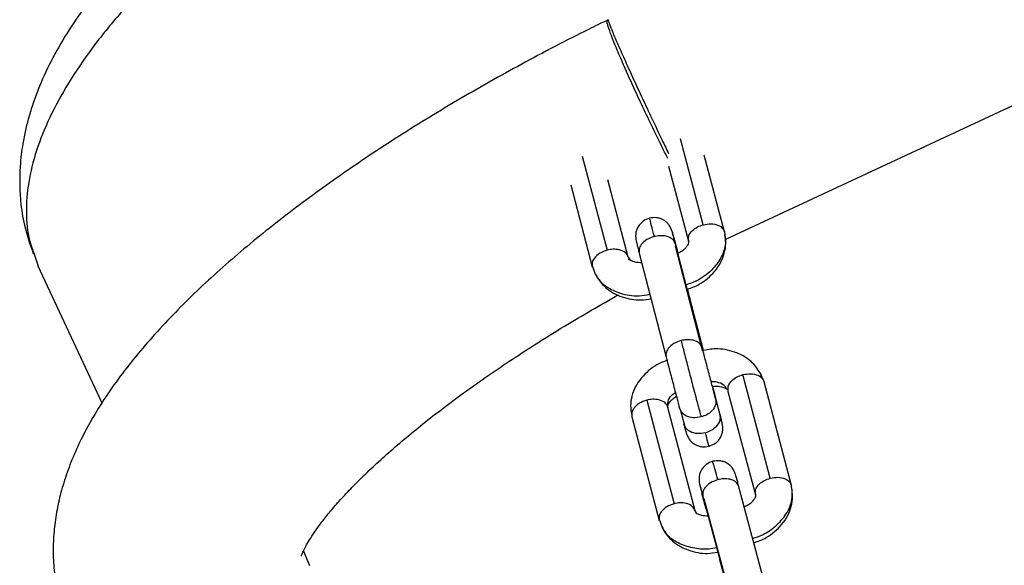
# Model space of a CAD drawing. Units: millimetres. Extents: x -1547 to 22834, y 9084 to 23956.
# Drawn here: x 5502 to 5661, y 16309 to 16397 of the extents above; entities that cross this region are included whole.
import ezdxf

# ---------------------------------------------------------------- set-up
doc = ezdxf.new("R2010")
doc.units = ezdxf.units.MM
doc.header["$LTSCALE"] = 100
doc.linetypes.add('SLD-Continua', pattern=[0])

msp = doc.modelspace()

# ---------------------------------------------------------------- linework, layer by layer
at = {"color": 7, "linetype": 'SLD-Continua', "lineweight": 25}
for p, q in [((5596.81, 16397.13), (5596.66, 16397.06)), ((5612.1, 16364.16), (5608.45, 16377.98)), ((5592.64, 16375.19), (5596.63, 16360.05)), ((5615.51, 16363.02), (5612.26, 16375.32)), ((5606.52, 16373.55), (5609.71, 16361.49)), ((5600.04, 16358.91), (5596.76, 16371.35)), ((5590.77, 16370.55), (5594.24, 16357.38)), ((5608.04, 16359.58), (5607.5, 16361.63)), ((5609.71, 16361.48), (5609.73, 16361.89)), ((5607.6, 16361.09), (5611.93, 16344.36)), ((5611.94, 16344.16), (5607.65, 16360.72)), ((5504.44, 16359.57), (5505.15, 16357.48)), ((5600.04, 16358.92), (5600.26, 16358.55)), ((5600.2, 16358.53), (5600.09, 16358.56)), ((5601.8, 16359.57), (5606.13, 16342.84)), ((5515.4, 16335.48), (5505.15, 16357.48)), ((5594.2, 16357.74), (5594.71, 16356.22)), ((5594.24, 16357.74), (5594.24, 16357.38)), ((5610.07, 16351.35), (5610.33, 16350.89)), ((5612.13, 16343.93), (5610.33, 16350.89)), ((5612.08, 16343.93), (5610.38, 16350.52)), ((5622.86, 16323.38), (5618.46, 16340.04)), ((5621.87, 16338.89), (5621.36, 16339.98)), ((5621.62, 16339.43), (5621.41, 16340.04)), ((5614.66, 16334.16), (5613.62, 16338.17)), ((5615.92, 16337.73), (5616.03, 16337.71)), ((5616.08, 16337.35), (5616.1, 16337.72)), ((5626.27, 16322.23), (5621.88, 16338.88)), ((5614.08, 16336.17), (5614.77, 16333.62)), ((5616.07, 16337.35), (5620.47, 16320.7)), ((5603, 16335.93), (5607.39, 16319.28)), ((5610.8, 16318.12), (5606.41, 16334.78)), ((5608.47, 16334.27), (5608.28, 16334.65)), ((5600.6, 16333.62), (5600.61, 16333.24)), ((5600.61, 16333.25), (5605, 16316.59)), ((5608.43, 16334.26), (5609.12, 16331.71)), ((5608.85, 16332.65), (5609.03, 16331.97)), ((5609.15, 16331.72), (5608.96, 16332.1)), ((5617.83, 16322.01), (5617.63, 16322.32)), ((5622.17, 16305.66), (5617.69, 16322.35)), ((5612.57, 16318.43), (5611.89, 16320.98)), ((5612.03, 16320.46), (5616.52, 16303.77)), ((5620.47, 16320.69), (5620.49, 16321.11)), ((5612.18, 16320.12), (5616.61, 16303.64)), ((5618.69, 16318.78), (5618.36, 16319.99)), ((5611, 16317.76), (5610.8, 16318.13)), ((5610.96, 16317.74), (5610.85, 16317.76)), ((5612.57, 16318.44), (5612.88, 16317.28)), ((5604.96, 16316.95), (5605.47, 16315.44)), ((5605, 16316.96), (5605, 16316.59)), ((5620.56, 16311.81), (5620.24, 16313)), ((5547.79, 16311.67), (5548.77, 16309.37)), ((5614.43, 16311.5), (5614.76, 16310.25)), ((5617.22, 16301.12), (5614.76, 16310.26))]:
    msp.add_line(p, q, dxfattribs=at)
at = {"color": 7, "linetype": 'SLD-Continua', "lineweight": 25, "flags": 128}
msp.add_lwpolyline([(5615.64, 16361.78), (5753.25, 16425.94), (5920.24, 16503.81)], dxfattribs=at)
at = {"color": 7, "linetype": 'SLD-Continua', "lineweight": 25}
for points, knots in [([(5574.57, 16445.23), (5572.6, 16444.3), (5568.78, 16442.48), (5563.33, 16439.64), (5557.53, 16436.45), (5551.61, 16432.93), (5545.76, 16429.18), (5540.8, 16425.76), (5536.67, 16422.71), (5533.3, 16420.08), (5530.18, 16417.52), (5527.15, 16414.89), (5524.06, 16412.05), (5521.17, 16409.19), (5518.45, 16406.3), (5515.62, 16403.05), (5512.65, 16399.28), (5509.71, 16394.99), (5507.14, 16390.49), (5505.4, 16386.68), (5504.28, 16383.64), (5503.61, 16381.48), (5503.06, 16379.32), (5502.67, 16377.32), (5502.39, 16375.36), (5502.21, 16373.45), (5502.12, 16370.99), (5502.27, 16367.78), (5502.85, 16363.84), (5503.81, 16361.02), (5504.34, 16359.51)], [0, 0, 0, 0, 0.044006, 0.085657, 0.124969, 0.179546, 0.228839, 0.272779, 0.311277, 0.344236, 0.371562, 0.406696, 0.441184, 0.475866, 0.510605, 0.545319, 0.592277, 0.643706, 0.694955, 0.745353, 0.77005, 0.793052, 0.813965, 0.836986, 0.854744, 0.874461, 0.897764, 0.926273, 0.960281, 1, 1, 1, 1]), ([(5577.04, 16439.92), (5574.09, 16438.5), (5568.19, 16435.66), (5559.65, 16430.95), (5551.45, 16425.96), (5543.68, 16420.71), (5536.41, 16415.27), (5529.72, 16409.67), (5523.66, 16403.98), (5518.3, 16398.25), (5513.69, 16392.54), (5509.86, 16386.89), (5506.87, 16381.37), (5504.73, 16376.03), (5503.45, 16370.91), (5503.11, 16366.09), (5503.43, 16362.28), (5504.19, 16360.24), (5504.44, 16359.57)], [0, 0, 0, 0, 0.062487, 0.125056, 0.187788, 0.250756, 0.314021, 0.377636, 0.441636, 0.506043, 0.570861, 0.636081, 0.701679, 0.767611, 0.83383, 0.90027, 0.966864, 1, 1, 1, 1]), ([(5596.67, 16397.05), (5595.66, 16396.56), (5592.83, 16395.19), (5588.23, 16392.83), (5582.89, 16390), (5577.64, 16387.09), (5572.49, 16384.12), (5567.45, 16381.09), (5562.54, 16378.01), (5557.76, 16374.87), (5553.13, 16371.69), (5548.65, 16368.47), (5544.34, 16365.21), (5540.19, 16361.91), (5536.23, 16358.57), (5532.44, 16355.2), (5528.86, 16351.78), (5525.47, 16348.3), (5522.28, 16344.76), (5519.32, 16341.15), (5516.61, 16337.44), (5514.17, 16333.65), (5512.15, 16329.96), (5510.55, 16326.44), (5509.35, 16323.14), (5508.46, 16319.92), (5507.86, 16316.78), (5507.55, 16313.69), (5507.51, 16310.56), (5507.78, 16307.38), (5508.39, 16304.2), (5509.3, 16301.15), (5510.53, 16298.27), (5511.57, 16296.25), (5512.26, 16295.26), (5512.36, 16295.11)], [0, 0, 0, 0, 0.018118, 0.051006, 0.083916, 0.116863, 0.149861, 0.182925, 0.216073, 0.249326, 0.282705, 0.316239, 0.349958, 0.383899, 0.418108, 0.452638, 0.487549, 0.522912, 0.558795, 0.595247, 0.63225, 0.669625, 0.706663, 0.738116, 0.7677, 0.795558, 0.821954, 0.847174, 0.871484, 0.897651, 0.922957, 0.947593, 0.971778, 0.99571, 1, 1, 1, 1]), ([(5606.4, 16374.81), (5605.94, 16375.71), (5604.92, 16377.76), (5603.37, 16380.97), (5601.81, 16384.27), (5600.37, 16387.4), (5599.07, 16390.34), (5597.96, 16392.94), (5597.14, 16395.04), (5596.69, 16396.41), (5596.55, 16397.05), (5596.67, 16397), (5596.7, 16396.99)], [0, 0, 0, 0, 0.086483, 0.194967, 0.297321, 0.399675, 0.508159, 0.621154, 0.736547, 0.85194, 0.964934, 1, 1, 1, 1]), ([(5596.85, 16397.06), (5596.83, 16397.07), (5596.75, 16397.14), (5596.95, 16396.53), (5597.48, 16395.2), (5598.36, 16393.14), (5599.51, 16390.55), (5600.84, 16387.63), (5602.29, 16384.51), (5603.84, 16381.2), (5605.28, 16378.18), (5606.17, 16376.33), (5606.51, 16375.62)], [0, 0, 0, 0, 0.03486, 0.150206, 0.267991, 0.385768, 0.50109, 0.611804, 0.716258, 0.820712, 0.931425, 1, 1, 1, 1]), ([(5603.44, 16365.21), (5603.09, 16365.07), (5602.54, 16364.86), (5601.96, 16364.32), (5601.59, 16363.82), (5601.34, 16363.26), (5601.16, 16362.48), (5601.25, 16361.9), (5601.3, 16361.52)], [0, 0, 0, 0, 0.2403949, 0.3694595, 0.5010848, 0.6325684, 0.7612125, 1, 1, 1, 1]), ([(5607.1, 16363.06), (5606.97, 16363.42), (5606.76, 16363.96), (5606.22, 16364.55), (5605.73, 16364.91), (5605.16, 16365.17), (5604.39, 16365.35), (5603.82, 16365.26), (5603.44, 16365.21)], [0, 0, 0, 0, 0.239293, 0.368133, 0.499734, 0.63137, 0.760313, 1, 1, 1, 1]), ([(5603.47, 16365.1), (5603.46, 16365.12), (5603.44, 16365.17), (5603.67, 16364.24), (5604.02, 16362.89), (5604.19, 16362.24)], [0, 0, 0, 0, 0.194066, 0.612729, 1, 1, 1, 1]), ([(5607.49, 16361.64), (5607.43, 16361.86), (5607.31, 16362.33), (5607.18, 16362.81), (5607.1, 16363.11), (5607.09, 16363.11), (5607.09, 16363.12)], [0, 0, 0, 0, 0.248277, 0.512141, 0.787722, 1, 1, 1, 1]), ([(5607.61, 16361.08), (5607.54, 16361.33), (5607.41, 16361.85), (5607.26, 16362.44), (5607.15, 16362.87), (5607.13, 16362.96), (5607.12, 16363.01)], [0, 0, 0, 0, 0.233462, 0.480614, 0.737735, 1, 1, 1, 1]), ([(5615.51, 16363.02), (5615.6, 16362.4), (5615.8, 16361.1), (5615.15, 16359.02), (5613.69, 16356.95), (5611.64, 16355.29), (5609.95, 16354.69), (5609.27, 16354.45)], [0, 0, 0, 0, 0.187393, 0.389117, 0.59727, 0.83756, 1, 1, 1, 1]), ([(5609.73, 16361.89), (5609.73, 16362.04), (5609.71, 16362.49), (5610.27, 16363.2), (5611.13, 16363.83), (5611.78, 16364.05), (5612.1, 16364.16)], [0, 0, 0, 0, 0.161066, 0.496953, 0.758273, 1, 1, 1, 1]), ([(5612.1, 16364.16), (5612.52, 16364.23), (5613.39, 16364.39), (5614.5, 16364.13), (5615.24, 16363.64), (5615.42, 16363.22), (5615.51, 16363.02)], [0, 0, 0, 0, 0.270261, 0.562429, 0.789736, 1, 1, 1, 1]), ([(5601.29, 16361.57), (5601.3, 16361.52), (5601.33, 16361.42), (5601.44, 16360.97), (5601.6, 16360.36), (5601.73, 16359.83), (5601.8, 16359.58)], [0, 0, 0, 0, 0.2631668, 0.5205618, 0.7673924, 1, 1, 1, 1]), ([(5604.19, 16362.24), (5603.79, 16362.1), (5602.95, 16361.8), (5602.12, 16361.03), (5601.72, 16360.24), (5601.78, 16359.78), (5601.8, 16359.57)], [0, 0, 0, 0, 0.270261, 0.562429, 0.789736, 1, 1, 1, 1]), ([(5607.6, 16361.09), (5607.48, 16361.35), (5607.22, 16361.88), (5606.27, 16362.32), (5605.19, 16362.44), (5604.52, 16362.3), (5604.19, 16362.24)], [0, 0, 0, 0, 0.270261, 0.562429, 0.789736, 1, 1, 1, 1]), ([(5609.66, 16361.84), (5609.71, 16361.65), (5609.79, 16361.36), (5609.57, 16360.84), (5609.29, 16360.43), (5608.87, 16360.05), (5608.46, 16359.74), (5608.15, 16359.62), (5608.04, 16359.58)], [0, 0, 0, 0, 0.296317, 0.453119, 0.612229, 0.770611, 0.925142, 1, 1, 1, 1]), ([(5609.57, 16353.79), (5610.21, 16354.02), (5611.38, 16354.44), (5612.82, 16355.51), (5614.01, 16356.68), (5614.95, 16358.08), (5615.54, 16359.59), (5615.78, 16361.15), (5615.63, 16362.16), (5615.55, 16362.66)], [0, 0, 0, 0, 0.1590906, 0.2895234, 0.4276179, 0.5708738, 0.7162005, 0.8602826, 1, 1, 1, 1]), ([(5596.63, 16360.05), (5596.23, 16359.91), (5595.39, 16359.61), (5594.57, 16358.84), (5594.21, 16358.17), (5594.23, 16357.84), (5594.24, 16357.74)], [0, 0, 0, 0, 0.306092, 0.636995, 0.894438, 1, 1, 1, 1]), ([(5600.04, 16358.92), (5599.92, 16359.17), (5599.66, 16359.71), (5598.71, 16360.14), (5597.63, 16360.25), (5596.96, 16360.12), (5596.63, 16360.05)], [0, 0, 0, 0, 0.270261, 0.562429, 0.789736, 1, 1, 1, 1]), ([(5602.29, 16358.06), (5602.25, 16358.05), (5601.8, 16358.01), (5601.1, 16358.12), (5600.45, 16358.36), (5600.28, 16358.47), (5600.2, 16358.53)], [0, 0, 0, 0, 0.037737, 0.363598, 0.686553, 1, 1, 1, 1]), ([(5594.71, 16356.22), (5595.22, 16355.43), (5596.28, 16353.82), (5598.97, 16352.43), (5601.61, 16351.91), (5603.2, 16352.18), (5603.77, 16352.28)], [0, 0, 0, 0, 0.277481, 0.565405, 0.844621, 1, 1, 1, 1]), ([(5594.76, 16356.28), (5594.85, 16356.07), (5595.2, 16355.24), (5596.54, 16354.09), (5598.81, 16353.01), (5601.29, 16352.58), (5602.92, 16352.87), (5603.51, 16352.97)], [0, 0, 0, 0, 0.078662, 0.315922, 0.560744, 0.843363, 1, 1, 1, 1]), ([(5610.33, 16350.88), (5610.18, 16351.48), (5609.95, 16352.37), (5609.67, 16353.44), (5609.57, 16353.79)], [0, 0, 0, 0, 0.67129, 1, 1, 1, 1]), ([(5547.46, 16310.84), (5547.46, 16310.86), (5547.47, 16310.89), (5547.62, 16311.31), (5547.92, 16311.97), (5548.42, 16312.9), (5549.12, 16314.05), (5550.06, 16315.42), (5551.25, 16316.99), (5552.69, 16318.75), (5554.41, 16320.67), (5556.4, 16322.73), (5558.65, 16324.93), (5561.18, 16327.24), (5563.96, 16329.64), (5566.99, 16332.13), (5570.26, 16334.67), (5573.76, 16337.27), (5577.47, 16339.89), (5581.38, 16342.54), (5585.47, 16345.19), (5589.74, 16347.83), (5594.06, 16350.4), (5597.02, 16352.08), (5598.46, 16352.89)], [0, 0, 0, 0, 0.034477, 0.073066, 0.11202, 0.151696, 0.192307, 0.233961, 0.276693, 0.320483, 0.365278, 0.411, 0.457562, 0.504873, 0.552845, 0.601393, 0.65044, 0.699918, 0.749764, 0.799923, 0.850348, 0.900995, 0.951828, 1, 1, 1, 1]), ([(5608.52, 16345.51), (5608.12, 16345.37), (5607.28, 16345.08), (5606.45, 16344.3), (5606.05, 16343.51), (5606.1, 16343.06), (5606.13, 16342.84)], [0, 0, 0, 0, 0.270261, 0.562429, 0.789736, 1, 1, 1, 1]), ([(5611.93, 16344.36), (5611.81, 16344.62), (5611.55, 16345.15), (5610.59, 16345.59), (5609.52, 16345.71), (5608.84, 16345.58), (5608.52, 16345.51)], [0, 0, 0, 0, 0.270261, 0.562429, 0.789736, 1, 1, 1, 1]), ([(5608.52, 16345.51), (5608.69, 16344.86), (5609.04, 16343.52), (5609.69, 16341), (5610.43, 16338.19), (5611.17, 16335.38), (5611.56, 16333.93), (5611.75, 16333.23)], [0, 0, 0, 0, 0.1768132, 0.3671493, 0.5635508, 0.7902753, 1, 1, 1, 1]), ([(5621.41, 16340.04), (5620.91, 16340.81), (5619.87, 16342.4), (5617.21, 16343.8), (5614.39, 16344.35), (5612.62, 16344.03), (5611.87, 16343.9)], [0, 0, 0, 0, 0.260903, 0.535004, 0.80427, 1, 1, 1, 1]), ([(5614.08, 16336.18), (5613.94, 16336.72), (5613.72, 16337.55), (5613.34, 16338.98), (5613.03, 16340.15), (5612.72, 16341.34), (5612.33, 16342.83), (5612.09, 16343.75), (5611.93, 16344.35)], [0, 0, 0, 0, 0.239426, 0.368321, 0.499958, 0.6316, 0.760512, 1, 1, 1, 1]), ([(5606.39, 16342.37), (5605.79, 16342.16), (5604.66, 16341.75), (5603.26, 16340.69), (5602.07, 16339.51), (5601.15, 16338.12), (5600.57, 16336.62), (5600.34, 16335.09), (5600.49, 16334.1), (5600.57, 16333.61)], [0, 0, 0, 0, 0.15106, 0.284643, 0.425237, 0.570209, 0.71644, 0.86069, 1, 1, 1, 1]), ([(5606.13, 16342.85), (5606.28, 16342.25), (5606.52, 16341.32), (5606.91, 16339.82), (5607.23, 16338.63), (5607.54, 16337.45), (5607.92, 16336.01), (5608.14, 16335.18), (5608.28, 16334.64)], [0, 0, 0, 0, 0.239426, 0.368321, 0.499958, 0.6316, 0.760512, 1, 1, 1, 1]), ([(5616.1, 16337.72), (5616.09, 16337.88), (5616.07, 16338.35), (5616.63, 16339.08), (5617.49, 16339.71), (5618.15, 16339.93), (5618.46, 16340.04)], [0, 0, 0, 0, 0.174135, 0.50479, 0.762039, 1, 1, 1, 1]), ([(5618.46, 16340.04), (5618.88, 16340.11), (5619.76, 16340.27), (5620.87, 16340.01), (5621.61, 16339.51), (5621.79, 16339.09), (5621.87, 16338.89)], [0, 0, 0, 0, 0.270261, 0.562429, 0.789736, 1, 1, 1, 1]), ([(5615.86, 16337.7), (5615.78, 16337.87), (5615.55, 16338.35), (5614.68, 16338.76), (5613.86, 16338.93), (5613.44, 16338.87), (5613.37, 16338.86)], [0, 0, 0, 0, 0.21462, 0.622336, 0.93954, 1, 1, 1, 1]), ([(5613.57, 16338.16), (5613.72, 16338.18), (5614.26, 16338.23), (5615.06, 16338.12), (5615.68, 16337.88), (5615.84, 16337.78), (5615.92, 16337.73)], [0, 0, 0, 0, 0.107956, 0.413402, 0.712393, 1, 1, 1, 1]), ([(5606.41, 16334.78), (5606.29, 16335.04), (5606.03, 16335.58), (5605.07, 16336.02), (5604, 16336.13), (5603.32, 16336), (5603, 16335.93)], [0, 0, 0, 0, 0.270261, 0.562429, 0.789736, 1, 1, 1, 1]), ([(5606.41, 16334.78), (5606.38, 16335.1), (5606.32, 16335.77), (5606.84, 16336.66), (5607.4, 16337.05), (5607.61, 16337.19)], [0, 0, 0, 0, 0.37197, 0.774091, 1, 1, 1, 1]), ([(5606.43, 16334.7), (5606.41, 16334.8), (5606.35, 16335.1), (5606.69, 16335.67), (5607.23, 16336.17), (5607.59, 16336.46), (5607.84, 16336.56), (5607.89, 16336.57)], [0, 0, 0, 0, 0.1892085, 0.5733612, 0.7687021, 0.960568, 1, 1, 1, 1]), ([(5614.08, 16336.17), (5614.11, 16335.85), (5614.17, 16335.18), (5613.58, 16334.24), (5612.71, 16333.56), (5612.06, 16333.33), (5611.75, 16333.23)], [0, 0, 0, 0, 0.2702613, 0.5624294, 0.7897364, 1, 1, 1, 1]), ([(5603, 16335.93), (5602.59, 16335.79), (5601.76, 16335.49), (5600.94, 16334.72), (5600.57, 16334.05), (5600.6, 16333.71), (5600.6, 16333.62)], [0, 0, 0, 0, 0.306256, 0.637336, 0.894917, 1, 1, 1, 1]), ([(5611.75, 16333.23), (5611.33, 16333.16), (5610.45, 16333.01), (5609.33, 16333.35), (5608.67, 16333.83), (5608.52, 16334.17), (5608.47, 16334.27)], [0, 0, 0, 0, 0.306554, 0.637956, 0.895787, 1, 1, 1, 1]), ([(5614.77, 16333.62), (5614.79, 16333.3), (5614.85, 16332.63), (5614.26, 16331.69), (5613.39, 16331.01), (5612.74, 16330.78), (5612.43, 16330.68)], [0, 0, 0, 0, 0.270261, 0.562429, 0.789736, 1, 1, 1, 1]), ([(5615.17, 16332.15), (5615.16, 16332.2), (5615.13, 16332.31), (5615.02, 16332.76), (5614.86, 16333.36), (5614.73, 16333.89), (5614.66, 16334.15)], [0, 0, 0, 0, 0.263167, 0.520562, 0.767392, 1, 1, 1, 1]), ([(5615.13, 16332.28), (5615.13, 16332.28), (5615.13, 16332.28), (5615.06, 16332.53), (5614.94, 16332.98), (5614.82, 16333.42), (5614.76, 16333.63)], [0, 0, 0, 0, 0.1809364, 0.4659651, 0.7403779, 1, 1, 1, 1]), ([(5608.97, 16332.08), (5609.03, 16331.86), (5609.15, 16331.4), (5609.28, 16330.91), (5609.36, 16330.62), (5609.37, 16330.61), (5609.37, 16330.61)], [0, 0, 0, 0, 0.248277, 0.512141, 0.787722, 1, 1, 1, 1]), ([(5612.43, 16330.68), (5612.01, 16330.61), (5611.13, 16330.46), (5610.02, 16330.8), (5609.35, 16331.28), (5609.2, 16331.62), (5609.15, 16331.72)], [0, 0, 0, 0, 0.306554, 0.637956, 0.895787, 1, 1, 1, 1]), ([(5613.02, 16328.52), (5613.37, 16328.65), (5613.92, 16328.86), (5614.5, 16329.4), (5614.87, 16329.9), (5615.12, 16330.47), (5615.3, 16331.24), (5615.21, 16331.83), (5615.16, 16332.2)], [0, 0, 0, 0, 0.240395, 0.369459, 0.501085, 0.632568, 0.761212, 1, 1, 1, 1]), ([(5609.36, 16330.66), (5609.49, 16330.31), (5609.7, 16329.76), (5610.24, 16329.18), (5610.73, 16328.81), (5611.3, 16328.56), (5612.07, 16328.37), (5612.65, 16328.46), (5613.02, 16328.52)], [0, 0, 0, 0, 0.239293, 0.368133, 0.499734, 0.63137, 0.760313, 1, 1, 1, 1]), ([(5613.01, 16328.56), (5613.01, 16328.54), (5613.05, 16328.4), (5612.88, 16329), (5612.58, 16330.13), (5612.43, 16330.68)], [0, 0, 0, 0, 0.046508, 0.541823, 1, 1, 1, 1]), ([(5613.62, 16326.1), (5613.27, 16325.97), (5612.72, 16325.76), (5612.15, 16325.21), (5611.78, 16324.71), (5611.53, 16324.15), (5611.35, 16323.37), (5611.45, 16322.79), (5611.5, 16322.42)], [0, 0, 0, 0, 0.239931, 0.368916, 0.500548, 0.632109, 0.760881, 1, 1, 1, 1]), ([(5617.3, 16323.97), (5617.16, 16324.32), (5616.95, 16324.87), (5616.41, 16325.45), (5615.91, 16325.82), (5615.35, 16326.07), (5614.57, 16326.25), (5614, 16326.16), (5613.62, 16326.1)], [0, 0, 0, 0, 0.239025, 0.367761, 0.499299, 0.630929, 0.759937, 1, 1, 1, 1]), ([(5614.42, 16323.15), (5614.27, 16323.71), (5613.96, 16324.86), (5613.67, 16325.91), (5613.65, 16326.01), (5613.63, 16326.06)], [0, 0, 0, 0, 0.3260475, 0.6770317, 1, 1, 1, 1]), ([(5617.83, 16322.01), (5617.76, 16322.27), (5617.62, 16322.79), (5617.46, 16323.39), (5617.34, 16323.83), (5617.31, 16323.93), (5617.3, 16323.98)], [0, 0, 0, 0, 0.232953, 0.479915, 0.737199, 1, 1, 1, 1]), ([(5620.49, 16321.11), (5620.49, 16321.26), (5620.47, 16321.71), (5621.02, 16322.43), (5621.89, 16323.06), (5622.54, 16323.28), (5622.86, 16323.38)], [0, 0, 0, 0, 0.160766, 0.496773, 0.758187, 1, 1, 1, 1]), ([(5622.86, 16323.38), (5623.28, 16323.46), (5624.15, 16323.62), (5625.26, 16323.35), (5626, 16322.86), (5626.18, 16322.44), (5626.27, 16322.23)], [0, 0, 0, 0, 0.2702613, 0.5624294, 0.7897364, 1, 1, 1, 1]), ([(5611.5, 16322.42), (5611.51, 16322.41), (5611.51, 16322.41), (5611.58, 16322.13), (5611.7, 16321.66), (5611.83, 16321.21), (5611.88, 16320.99)], [0, 0, 0, 0, 0.199771, 0.47913, 0.747204, 1, 1, 1, 1]), ([(5611.51, 16322.41), (5611.52, 16322.36), (5611.55, 16322.26), (5611.67, 16321.82), (5611.83, 16321.23), (5611.97, 16320.71), (5612.03, 16320.46)], [0, 0, 0, 0, 0.262635, 0.519869, 0.766889, 1, 1, 1, 1]), ([(5614.42, 16323.15), (5614.02, 16323), (5613.18, 16322.7), (5612.35, 16321.93), (5611.96, 16321.13), (5612.01, 16320.68), (5612.03, 16320.46)], [0, 0, 0, 0, 0.270261, 0.562429, 0.789736, 1, 1, 1, 1]), ([(5617.63, 16322.32), (5617.55, 16322.47), (5617.33, 16322.88), (5616.49, 16323.23), (5615.42, 16323.35), (5614.74, 16323.21), (5614.42, 16323.15)], [0, 0, 0, 0, 0.174018, 0.504719, 0.762005, 1, 1, 1, 1]), ([(5620.02, 16313.68), (5620.56, 16313.87), (5621.95, 16314.34), (5623.86, 16315.68), (5625.59, 16317.63), (5626.57, 16319.95), (5626.37, 16321.49), (5626.27, 16322.23)], [0, 0, 0, 0, 0.1284138, 0.3299408, 0.5378897, 0.7779445, 1, 1, 1, 1]), ([(5620.24, 16313), (5620.92, 16313.24), (5622.14, 16313.68), (5623.62, 16314.78), (5624.81, 16315.97), (5625.73, 16317.36), (5626.31, 16318.86), (5626.54, 16320.39), (5626.39, 16321.38), (5626.31, 16321.87)], [0, 0, 0, 0, 0.169473, 0.300159, 0.437703, 0.579531, 0.72259, 0.863711, 1, 1, 1, 1]), ([(5620.42, 16321.06), (5620.47, 16320.87), (5620.57, 16320.49), (5620.19, 16319.81), (5619.65, 16319.3), (5619.2, 16318.97), (5618.84, 16318.83), (5618.69, 16318.78)], [0, 0, 0, 0, 0.284168, 0.588353, 0.74303, 0.894956, 1, 1, 1, 1]), ([(5607.39, 16319.28), (5606.99, 16319.14), (5606.15, 16318.84), (5605.33, 16318.06), (5604.97, 16317.39), (5604.99, 16317.06), (5605, 16316.96)], [0, 0, 0, 0, 0.306093, 0.636998, 0.894442, 1, 1, 1, 1]), ([(5610.8, 16318.13), (5610.68, 16318.39), (5610.42, 16318.93), (5609.47, 16319.36), (5608.39, 16319.48), (5607.71, 16319.34), (5607.39, 16319.28)], [0, 0, 0, 0, 0.270261, 0.562429, 0.789736, 1, 1, 1, 1]), ([(5612.88, 16317.28), (5612.52, 16317.3), (5611.81, 16317.34), (5611.2, 16317.6), (5611.04, 16317.7), (5610.96, 16317.74)], [0, 0, 0, 0, 0.3406513, 0.6767231, 1, 1, 1, 1]), ([(5605.47, 16315.44), (5605.97, 16314.66), (5607.01, 16313.08), (5609.67, 16311.69), (5612.29, 16311.14), (5613.87, 16311.41), (5614.43, 16311.5)], [0, 0, 0, 0, 0.274943, 0.563794, 0.847549, 1, 1, 1, 1]), ([(5614.3, 16312.21), (5613.86, 16312.12), (5612.54, 16311.87), (5610.32, 16312.09), (5607.88, 16312.94), (5606.15, 16314.17), (5605.68, 16315.23), (5605.54, 16315.55)], [0, 0, 0, 0, 0.118649, 0.353837, 0.596521, 0.876672, 1, 1, 1, 1])]:
    msp.add_open_spline(points, degree=3, knots=knots, dxfattribs=at)

doc.saveas('drawing.dxf')
